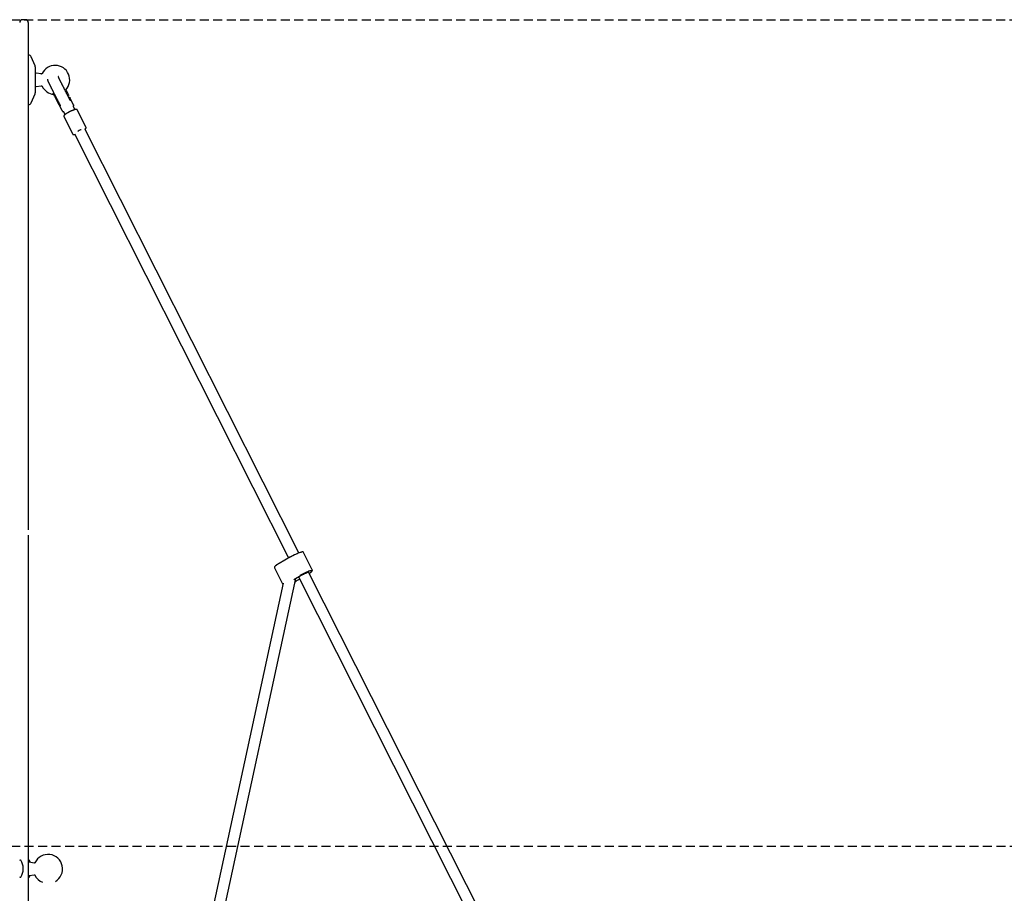
# Model space of a CAD drawing. Extents: x -8571 to 5501, y -9198 to -5224.
# Drawn here: x 1793 to 3182, y -6632 to -5398 of the extents above; entities that cross this region are included whole.
import ezdxf

# ---------------------------------------------------------------- set-up
doc = ezdxf.new("R2010")
doc.units = 0
doc.linetypes.add('DASHED', pattern=[19.05, 12.7, -6.35])

msp = doc.modelspace()

# ---------------------------------------------------------------- linework, layer by layer
at = {"linetype": 'DASHED'}
for p, q in [((1780.2, -5398.3), (4237.5, -5398.3)), ((1171, -6565.3), (4237.5, -6565.3))]:
    msp.add_line(p, q, dxfattribs=at)
at = {"color": 7, "linetype": 'Continuous'}
for p, q in [((1800.8, -5398.3), (1796.8, -5398.3)), ((1804.8, -5402.3), (1804.8, -5482.2)), ((1805.3, -5448.3), (1804.8, -5448.3)), ((1814.4, -5463.5), (1808.9, -5450.7)), ((1814.8, -5465.1), (1814.8, -5501.5)), ((1823.2, -5475), (1815.9, -5473.8)), ((1804.8, -5482.2), (1804.8, -5528.7)), ((1808.9, -5515.9), (1814.4, -5503.1)), ((1815.9, -5492.8), (1823.2, -5491.6)), ((1852.5, -5526.7), (1844.2, -5510.5)), ((1869.1, -5519.5), (1863.1, -5507.7)), ((1804.8, -5518.3), (1805.3, -5518.3)), ((1804.8, -5528.7), (1804.8, -5532.8)), ((1853.7, -5527.9), (1854.2, -5527.6)), ((1855.9, -5531), (1856.6, -5532.4)), ((1868.4, -5520.4), (1868.9, -5520.2)), ((1869.2, -5520.7), (1869.2, -5520.7)), ((1870.9, -5525.2), (1870.1, -5523.8)), ((1870.9, -5525.2), (1870.3, -5524)), ((1886.4, -5550.4), (1873.9, -5525.7)), ((1804.8, -5532.8), (1804.8, -6118.8)), ((1855.1, -5535.1), (1867.6, -5559.8)), ((2186.7, -6150.9), (1884.6, -5552.4)), ((1884.9, -5553.1), (1885.4, -5552.7)), ((1870.3, -5559.6), (2172.3, -6157.9)), ((1804.8, -6126), (1804.8, -6648.4)), ((2205.7, -6175.1), (2193.2, -6150.4)), ((2174.8, -6156.6), (2158.9, -6165.9)), ((2172.3, -6157.8), (2172.3, -6158.1)), ((2174.8, -6156.6), (2174.9, -6156.6)), ((2152.3, -6172.3), (2164.2, -6195.7)), ((2179.5, -6188.9), (2190, -6182.8)), ((2190, -6182.8), (2189.9, -6182.8)), ((2467.9, -6707.8), (2200.5, -6178.2)), ((2200.8, -6178.2), (2200.8, -6178.2)), ((2164.6, -6193.7), (2050.8, -6720.6)), ((2066.4, -6724), (2182.3, -6187.3)), ((2183.2, -6190.8), (2187.7, -6188.2)), ((2183.2, -6190.9), (2183.2, -6190.8)), ((2186.1, -6185.1), (2453.6, -6715)), ((1793.8, -6585), (1793.3, -6585)), ((1805.8, -6585), (1805.3, -6585)), ((1797.8, -6597.3), (1797.8, -6596.6)), ((1813.2, -6589), (1805.9, -6587.8)), ((1793.3, -6609), (1793.8, -6609)), ((1805.3, -6609), (1805.8, -6609)), ((1805.9, -6606.8), (1813.2, -6605.6))]:
    msp.add_line(p, q, dxfattribs=at)
for points in [[(1824.2, -5474.5), (1824.2, -5474.5), (1824.2, -5474.5), (1824.2, -5474.6), (1824.2, -5474.6), (1824.2, -5474.6), (1824.2, -5474.6), (1824.2, -5474.6), (1824.2, -5474.7), (1824.1, -5474.7), (1824.1, -5474.7), (1824.1, -5474.7), (1824.1, -5474.7), (1824.1, -5474.8), (1824, -5474.8), (1824, -5474.8), (1824, -5474.8), (1823.9, -5474.9), (1823.9, -5474.9), (1823.9, -5474.9), (1823.8, -5474.9), (1823.8, -5474.9), (1823.8, -5475), (1823.7, -5475), (1823.7, -5475), (1823.7, -5475), (1823.6, -5475), (1823.6, -5475), (1823.6, -5475), (1823.5, -5475), (1823.5, -5475), (1823.5, -5475), (1823.4, -5475), (1823.4, -5475.1), (1823.4, -5475.1), (1823.4, -5475.1), (1823.3, -5475.1), (1823.3, -5475.1), (1823.3, -5475.1), (1823.3, -5475.1), (1823.2, -5475.1), (1823.2, -5475), (1823.2, -5475), (1823.2, -5475), (1823.2, -5475), (1823.2, -5475), (1823.1, -5475), (1823.1, -5475), (1823.1, -5475)], [(1823.2, -5475.1), (1823.2, -5475.1), (1823.2, -5475), (1823.2, -5475), (1823.2, -5475), (1823.2, -5475), (1823.2, -5475), (1823.2, -5475), (1823.2, -5475), (1823.2, -5475), (1823.2, -5475), (1823.2, -5475), (1823.2, -5475), (1823.2, -5475), (1823.2, -5475), (1823.2, -5475), (1823.2, -5475)], [(1831.8, -5482.1), (1831.8, -5482.2), (1831.8, -5482.2), (1831.8, -5482.3), (1831.8, -5482.4), (1831.8, -5482.4), (1831.8, -5482.5), (1831.8, -5482.6), (1831.8, -5482.6), (1831.8, -5482.7), (1831.8, -5482.8), (1831.8, -5482.9), (1831.9, -5482.9), (1831.9, -5483), (1831.9, -5483.1), (1831.9, -5483.1), (1831.9, -5483.2), (1831.9, -5483.3), (1832, -5483.3), (1832, -5483.4), (1832, -5483.5), (1832, -5483.5), (1832, -5483.6), (1832, -5483.7), (1832.1, -5483.7), (1832.1, -5483.8), (1832.1, -5483.8), (1832.1, -5483.9), (1832.1, -5483.9), (1832.1, -5484), (1832.2, -5484), (1832.2, -5484.1), (1832.2, -5484.1), (1832.2, -5484.2), (1832.2, -5484.2), (1832.3, -5484.3), (1832.3, -5484.3), (1832.3, -5484.4), (1832.3, -5484.4), (1832.3, -5484.5), (1832.3, -5484.5), (1832.4, -5484.6), (1832.4, -5484.6), (1832.4, -5484.7), (1832.4, -5484.7), (1832.4, -5484.8), (1832.5, -5484.8), (1832.5, -5484.9), (1832.5, -5484.9), (1832.5, -5485), (1832.6, -5485.1), (1832.6, -5485.1), (1832.6, -5485.2), (1832.7, -5485.3), (1832.7, -5485.4), (1832.7, -5485.5), (1832.8, -5485.5), (1832.8, -5485.6), (1832.9, -5485.7), (1832.9, -5485.8), (1833, -5485.9), (1833, -5486), (1833.1, -5486.2), (1833.1, -5486.3), (1833.2, -5486.4), (1833.2, -5486.5), (1833.3, -5486.7), (1833.4, -5486.8), (1833.4, -5486.9), (1833.5, -5487.1), (1833.6, -5487.2), (1833.6, -5487.4), (1833.7, -5487.5), (1833.8, -5487.7), (1833.9, -5487.9), (1834, -5488), (1834, -5488.2), (1834.1, -5488.4), (1834.2, -5488.5), (1834.3, -5488.7), (1834.4, -5488.9), (1834.5, -5489.1), (1834.6, -5489.3), (1834.7, -5489.5), (1834.8, -5489.7), (1834.9, -5489.9), (1835, -5490.1), (1835.1, -5490.3), (1835.2, -5490.5), (1835.3, -5490.7), (1835.4, -5490.9), (1835.5, -5491.2), (1835.6, -5491.4), (1835.7, -5491.6), (1835.8, -5491.8), (1835.9, -5492.1), (1836, -5492.3), (1836.2, -5492.5), (1836.3, -5492.8), (1836.4, -5493), (1836.5, -5493.2), (1836.6, -5493.5), (1836.8, -5493.7), (1836.9, -5494), (1837, -5494.2), (1837.1, -5494.5), (1837.3, -5494.7), (1837.4, -5495), (1837.5, -5495.3), (1837.6, -5495.5), (1837.8, -5495.8), (1837.9, -5496), (1838, -5496.3), (1838.2, -5496.6), (1838.3, -5496.8), (1838.4, -5497.1), (1838.6, -5497.4), (1838.7, -5497.7), (1838.9, -5497.9), (1839, -5498.2), (1839.1, -5498.5), (1839.3, -5498.8), (1839.4, -5499), (1839.6, -5499.3), (1839.7, -5499.6), (1839.8, -5499.9), (1840, -5500.2), (1840.1, -5500.5), (1840.3, -5500.7), (1840.4, -5501), (1840.6, -5501.3), (1840.7, -5501.6), (1840.9, -5501.9), (1841, -5502.2), (1841.1, -5502.5), (1841.3, -5502.8), (1841.4, -5503), (1841.6, -5503.3), (1841.7, -5503.6), (1841.9, -5503.9), (1842, -5504.2), (1842.2, -5504.5), (1842.3, -5504.8), (1842.5, -5505.1), (1842.6, -5505.4), (1842.8, -5505.6), (1842.9, -5505.9), (1843, -5506.2), (1843.2, -5506.5), (1843.3, -5506.8), (1843.5, -5507.1), (1843.6, -5507.4), (1843.8, -5507.6), (1843.9, -5507.9), (1844.1, -5508.2), (1844.2, -5508.5), (1844.3, -5508.8), (1844.5, -5509), (1844.6, -5509.3), (1844.8, -5509.6), (1844.9, -5509.9), (1845.1, -5510.1), (1845.2, -5510.4), (1845.3, -5510.7), (1845.5, -5510.9), (1845.6, -5511.2), (1845.7, -5511.5), (1845.9, -5511.7), (1846, -5512), (1846.1, -5512.3), (1846.3, -5512.5), (1846.4, -5512.8), (1846.5, -5513), (1846.7, -5513.3), (1846.8, -5513.5), (1846.9, -5513.8), (1847, -5514), (1847.2, -5514.3), (1847.3, -5514.5), (1847.4, -5514.7), (1847.5, -5515), (1847.7, -5515.2), (1847.8, -5515.4), (1847.9, -5515.6), (1848, -5515.9), (1848.1, -5516.1), (1848.2, -5516.3), (1848.4, -5516.5), (1848.5, -5516.7), (1848.6, -5516.9), (1848.7, -5517.1), (1848.8, -5517.3), (1848.9, -5517.5), (1849, -5517.7), (1849.1, -5517.9), (1849.2, -5518.1), (1849.3, -5518.3), (1849.4, -5518.4), (1849.4, -5518.6), (1849.5, -5518.7), (1849.6, -5518.9), (1849.7, -5519), (1849.8, -5519.2), (1849.8, -5519.3), (1849.9, -5519.4), (1850, -5519.6), (1850, -5519.7), (1850.1, -5519.8), (1850.2, -5520)], [(1864.3, -5512.4), (1864.2, -5512.3), (1864.2, -5512.2), (1864.1, -5512.1), (1864.1, -5512), (1864, -5511.9), (1863.9, -5511.8), (1863.9, -5511.7), (1863.8, -5511.6), (1863.8, -5511.4), (1863.7, -5511.3), (1863.6, -5511.2), (1863.5, -5511), (1863.5, -5510.9), (1863.4, -5510.7), (1863.3, -5510.6), (1863.2, -5510.4), (1863.1, -5510.2), (1863, -5510), (1862.9, -5509.9), (1862.8, -5509.7), (1862.7, -5509.5), (1862.6, -5509.3), (1862.5, -5509.1), (1862.4, -5508.9), (1862.3, -5508.7), (1862.2, -5508.4), (1862.1, -5508.2), (1862, -5508), (1861.8, -5507.8), (1861.7, -5507.6), (1861.6, -5507.3), (1861.5, -5507.1), (1861.4, -5506.9), (1861.2, -5506.6), (1861.1, -5506.4), (1861, -5506.2), (1860.9, -5505.9), (1860.7, -5505.7), (1860.6, -5505.4), (1860.5, -5505.2), (1860.4, -5504.9), (1860.2, -5504.7), (1860.1, -5504.4), (1860, -5504.2), (1859.8, -5503.9), (1859.7, -5503.6), (1859.6, -5503.4), (1859.4, -5503.1), (1859.3, -5502.8), (1859.2, -5502.6), (1859, -5502.3), (1858.9, -5502), (1858.7, -5501.8), (1858.6, -5501.5), (1858.5, -5501.2), (1858.3, -5500.9), (1858.2, -5500.7), (1858, -5500.4), (1857.9, -5500.1), (1857.7, -5499.8), (1857.6, -5499.5), (1857.5, -5499.3), (1857.3, -5499), (1857.2, -5498.7), (1857, -5498.4), (1856.9, -5498.1), (1856.7, -5497.8), (1856.6, -5497.5), (1856.4, -5497.3), (1856.3, -5497), (1856.2, -5496.7), (1856, -5496.4), (1855.9, -5496.1), (1855.7, -5495.8), (1855.6, -5495.5), (1855.4, -5495.3), (1855.3, -5495), (1855.1, -5494.7), (1855, -5494.4), (1854.9, -5494.1), (1854.7, -5493.8), (1854.6, -5493.6), (1854.4, -5493.3), (1854.3, -5493), (1854.1, -5492.7), (1854, -5492.4), (1853.9, -5492.2), (1853.7, -5491.9), (1853.6, -5491.6), (1853.4, -5491.3), (1853.3, -5491.1), (1853.2, -5490.8), (1853, -5490.5), (1852.9, -5490.2), (1852.8, -5490), (1852.6, -5489.7), (1852.5, -5489.4), (1852.4, -5489.2), (1852.2, -5488.9), (1852.1, -5488.7), (1852, -5488.4), (1851.8, -5488.1), (1851.7, -5487.9), (1851.6, -5487.6), (1851.5, -5487.4), (1851.3, -5487.1), (1851.2, -5486.9), (1851.1, -5486.6), (1851, -5486.4), (1850.9, -5486.2), (1850.8, -5485.9), (1850.6, -5485.7), (1850.5, -5485.5), (1850.4, -5485.2), (1850.3, -5485), (1850.2, -5484.8), (1850.1, -5484.6), (1850, -5484.4), (1849.9, -5484.1), (1849.8, -5483.9), (1849.7, -5483.7), (1849.6, -5483.5), (1849.5, -5483.3), (1849.4, -5483.1), (1849.3, -5482.9), (1849.2, -5482.7), (1849.1, -5482.6), (1849, -5482.4), (1848.9, -5482.2), (1848.8, -5482), (1848.7, -5481.8), (1848.7, -5481.7), (1848.6, -5481.5), (1848.5, -5481.3), (1848.4, -5481.2), (1848.3, -5481), (1848.3, -5480.9), (1848.2, -5480.7), (1848.1, -5480.6), (1848.1, -5480.4), (1848, -5480.3), (1847.9, -5480.2), (1847.9, -5480.1), (1847.8, -5479.9), (1847.8, -5479.8), (1847.7, -5479.7), (1847.7, -5479.6), (1847.6, -5479.5), (1847.6, -5479.4), (1847.5, -5479.3), (1847.5, -5479.3), (1847.5, -5479.2), (1847.4, -5479.1), (1847.4, -5479), (1847.4, -5479), (1847.4, -5478.9), (1847.3, -5478.9), (1847.3, -5478.8), (1847.3, -5478.8), (1847.3, -5478.8), (1847.3, -5478.7), (1847.2, -5478.7), (1847.2, -5478.7), (1847.2, -5478.6), (1847.2, -5478.6), (1847.2, -5478.6), (1847.2, -5478.6), (1847.2, -5478.6), (1847.2, -5478.6), (1847.2, -5478.6), (1847.2, -5478.6), (1847.2, -5478.6), (1847.2, -5478.6), (1847.2, -5478.6), (1847.2, -5478.6), (1847.2, -5478.6)], [(1823.2, -5491.6), (1823.2, -5491.6), (1823.3, -5491.6), (1823.3, -5491.6), (1823.3, -5491.6), (1823.3, -5491.6), (1823.4, -5491.6), (1823.4, -5491.6), (1823.4, -5491.6), (1823.5, -5491.6), (1823.5, -5491.6), (1823.6, -5491.6), (1823.6, -5491.6), (1823.6, -5491.6), (1823.7, -5491.6), (1823.7, -5491.6), (1823.7, -5491.6), (1823.8, -5491.7), (1823.8, -5491.7), (1823.9, -5491.7), (1823.9, -5491.7), (1823.9, -5491.7), (1824, -5491.8), (1824, -5491.8), (1824, -5491.8), (1824.1, -5491.9), (1824.1, -5491.9), (1824.1, -5491.9), (1824.1, -5492), (1824.2, -5492), (1824.2, -5492), (1824.2, -5492.1), (1824.2, -5492.1)], [(1844.2, -5510.5), (1843.7, -5509.5), (1843.1, -5508.5), (1842.6, -5507.4), (1842, -5506.3), (1841.5, -5505.3), (1840.9, -5504.2), (1840.4, -5503.1), (1839.9, -5502)], [(1862.5, -5505.9), (1862, -5505.1), (1861.6, -5504.2), (1861.1, -5503.2), (1860.7, -5502.3), (1860.2, -5501.3), (1859.6, -5500.2), (1859.1, -5499.2), (1858.6, -5498.1)], [(1863.2, -5507.9), (1863.2, -5507.9), (1863.2, -5507.9), (1863.2, -5507.9), (1863.2, -5507.9), (1863.2, -5507.9), (1863.2, -5507.9), (1863.2, -5507.9), (1863.3, -5507.9), (1863.3, -5507.9), (1863.3, -5507.9), (1863.3, -5507.9), (1863.3, -5507.9), (1863.3, -5507.9), (1863.3, -5507.9), (1863.3, -5507.9), (1863.3, -5508), (1863.3, -5508), (1863.3, -5508), (1863.3, -5508), (1863.3, -5508), (1863.3, -5508), (1863.3, -5508), (1863.3, -5508), (1863.3, -5508), (1863.3, -5508), (1863.3, -5508), (1863.3, -5508), (1863.3, -5508), (1863.3, -5508), (1863.3, -5508), (1863.3, -5508), (1863.3, -5508), (1863.3, -5508), (1863.3, -5508), (1863.3, -5508), (1863.3, -5508), (1863.3, -5508), (1863.3, -5508), (1863.3, -5508), (1863.3, -5508), (1863.3, -5508), (1863.3, -5508), (1863.3, -5508), (1863.3, -5508), (1863.3, -5508), (1863.3, -5508), (1863.3, -5508), (1863.3, -5508)], [(1853, -5527.7), (1853, -5527.7), (1853.1, -5527.7), (1853.1, -5527.7), (1853.1, -5527.7), (1853.1, -5527.7), (1853.1, -5527.8), (1853.1, -5527.8), (1853.1, -5527.8), (1853.1, -5527.8), (1853.2, -5527.8), (1853.2, -5527.8), (1853.2, -5527.8), (1853.2, -5527.8), (1853.2, -5527.9), (1853.2, -5527.9), (1853.3, -5527.9), (1853.3, -5527.9), (1853.3, -5527.9), (1853.3, -5527.9), (1853.3, -5527.9), (1853.4, -5527.9), (1853.4, -5527.9), (1853.4, -5527.9), (1853.4, -5527.9), (1853.4, -5527.9), (1853.5, -5527.9), (1853.5, -5527.9), (1853.5, -5527.9), (1853.5, -5527.9), (1853.5, -5527.9), (1853.6, -5527.9), (1853.6, -5527.9), (1853.6, -5527.9), (1853.6, -5527.9), (1853.6, -5527.9), (1853.6, -5527.9), (1853.7, -5527.9), (1853.7, -5527.9), (1853.7, -5527.9), (1853.7, -5527.9)], [(1853.7, -5527.9), (1853.7, -5527.9), (1853.7, -5527.9)], [(1854.2, -5527.6), (1854.2, -5527.7), (1854.2, -5527.8), (1854.3, -5527.9), (1854.3, -5528), (1854.4, -5528.1), (1854.4, -5528.2), (1854.5, -5528.3), (1854.5, -5528.4), (1854.6, -5528.5), (1854.6, -5528.6), (1854.7, -5528.7), (1854.8, -5528.8), (1854.8, -5529), (1854.9, -5529.1), (1855, -5529.2), (1855, -5529.3), (1855.1, -5529.5), (1855.2, -5529.6), (1855.2, -5529.7), (1855.3, -5529.8), (1855.3, -5530), (1855.4, -5530.1), (1855.5, -5530.2), (1855.5, -5530.3), (1855.6, -5530.4), (1855.6, -5530.5), (1855.7, -5530.6), (1855.7, -5530.7), (1855.7, -5530.8), (1855.8, -5530.8), (1855.8, -5530.9), (1855.9, -5531)], [(1863.3, -5528.3), (1863.2, -5528.4), (1863.1, -5528.5), (1862.9, -5528.5), (1862.8, -5528.6), (1862.6, -5528.7), (1862.5, -5528.7), (1862.4, -5528.8), (1862.2, -5528.9), (1862.1, -5529), (1861.9, -5529), (1861.8, -5529.1), (1861.6, -5529.2), (1861.4, -5529.3), (1861.3, -5529.4), (1861.1, -5529.5), (1861, -5529.6), (1860.8, -5529.7), (1860.6, -5529.8), (1860.4, -5529.9), (1860.3, -5530), (1860.1, -5530.1), (1859.9, -5530.2), (1859.7, -5530.3), (1859.6, -5530.4), (1859.4, -5530.5), (1859.2, -5530.6), (1859.1, -5530.7), (1858.9, -5530.8), (1858.8, -5530.9), (1858.6, -5531), (1858.4, -5531.1), (1858.3, -5531.2), (1858.1, -5531.3), (1858, -5531.4), (1857.9, -5531.5), (1857.7, -5531.6), (1857.6, -5531.7), (1857.4, -5531.8), (1857.3, -5531.9), (1857.2, -5531.9), (1857.1, -5532), (1856.9, -5532.1), (1856.8, -5532.2), (1856.7, -5532.3), (1856.6, -5532.4), (1856.5, -5532.5), (1856.4, -5532.6), (1856.3, -5532.6), (1856.2, -5532.7), (1856.1, -5532.8), (1856, -5532.9), (1855.9, -5533), (1855.9, -5533), (1855.8, -5533.1), (1855.7, -5533.2), (1855.6, -5533.3), (1855.6, -5533.3), (1855.5, -5533.4), (1855.5, -5533.5), (1855.4, -5533.5), (1855.4, -5533.6), (1855.3, -5533.7), (1855.3, -5533.7), (1855.2, -5533.8), (1855.2, -5533.9), (1855.2, -5533.9), (1855.1, -5534), (1855.1, -5534.1), (1855.1, -5534.1), (1855.1, -5534.2), (1855.1, -5534.2), (1855, -5534.3), (1855, -5534.4), (1855, -5534.4), (1855, -5534.5), (1855, -5534.6), (1855, -5534.6), (1855, -5534.7), (1855, -5534.7), (1855, -5534.8), (1855, -5534.8), (1855, -5534.9), (1855.1, -5534.9), (1855.1, -5535), (1855.1, -5535), (1855.1, -5535), (1855.2, -5535.1), (1855.2, -5535.1)], [(1873.9, -5525.7), (1873.8, -5525.6), (1873.8, -5525.6), (1873.8, -5525.5), (1873.8, -5525.5), (1873.7, -5525.4), (1873.7, -5525.4), (1873.7, -5525.3), (1873.6, -5525.3), (1873.6, -5525.3), (1873.5, -5525.2), (1873.5, -5525.2), (1873.4, -5525.2), (1873.4, -5525.1), (1873.3, -5525.1), (1873.3, -5525.1), (1873.2, -5525.1), (1873.2, -5525), (1873.1, -5525), (1873.1, -5525), (1873, -5525), (1872.9, -5525), (1872.9, -5525), (1872.8, -5525), (1872.8, -5524.9), (1872.7, -5524.9), (1872.6, -5524.9), (1872.6, -5524.9), (1872.5, -5524.9), (1872.4, -5524.9), (1872.3, -5524.9), (1872.2, -5524.9), (1872.2, -5524.9), (1872.1, -5525), (1872, -5525), (1871.9, -5525), (1871.8, -5525), (1871.7, -5525), (1871.6, -5525), (1871.5, -5525.1), (1871.4, -5525.1), (1871.2, -5525.1), (1871.1, -5525.1), (1871, -5525.2), (1870.9, -5525.2), (1870.7, -5525.2), (1870.6, -5525.3), (1870.4, -5525.3), (1870.3, -5525.4), (1870.1, -5525.4), (1870, -5525.5), (1869.8, -5525.5), (1869.7, -5525.6), (1869.5, -5525.6), (1869.4, -5525.7), (1869.2, -5525.7), (1869, -5525.8), (1868.9, -5525.9), (1868.7, -5525.9), (1868.5, -5526), (1868.3, -5526), (1868.2, -5526.1), (1868, -5526.2), (1867.8, -5526.3), (1867.6, -5526.3), (1867.4, -5526.4), (1867.3, -5526.5), (1867.1, -5526.6), (1866.9, -5526.6), (1866.7, -5526.7), (1866.5, -5526.8), (1866.3, -5526.9), (1866.1, -5527), (1865.9, -5527.1), (1865.8, -5527.1), (1865.6, -5527.2), (1865.4, -5527.3), (1865.2, -5527.4), (1865, -5527.5), (1864.9, -5527.6), (1864.7, -5527.6), (1864.5, -5527.7), (1864.3, -5527.8), (1864.2, -5527.9), (1864, -5528), (1863.8, -5528.1), (1863.7, -5528.1), (1863.5, -5528.2), (1863.3, -5528.3)], [(1870.1, -5523.8), (1870.1, -5523.7), (1870, -5523.5), (1870, -5523.4), (1869.9, -5523.3), (1869.8, -5523.2), (1869.8, -5523), (1869.7, -5522.9), (1869.6, -5522.8), (1869.6, -5522.6), (1869.5, -5522.5), (1869.4, -5522.4), (1869.4, -5522.2), (1869.3, -5522.1), (1869.2, -5521.9), (1869.1, -5521.8), (1869.1, -5521.6), (1869, -5521.5), (1868.9, -5521.3), (1868.8, -5521.2), (1868.7, -5521), (1868.7, -5520.9), (1868.6, -5520.7), (1868.5, -5520.6), (1868.4, -5520.4)], [(1868.9, -5520.2), (1868.9, -5520.2), (1868.9, -5520.2), (1868.9, -5520.1), (1868.9, -5520.1), (1868.9, -5520.1), (1869, -5520.1), (1869, -5520.1), (1869, -5520.1), (1869, -5520.1), (1869, -5520), (1869, -5520), (1869, -5520), (1869.1, -5520), (1869.1, -5520), (1869.1, -5520), (1869.1, -5519.9), (1869.1, -5519.9), (1869.1, -5519.9), (1869.1, -5519.9), (1869.1, -5519.9), (1869.1, -5519.8), (1869.1, -5519.8), (1869.1, -5519.8), (1869.1, -5519.8), (1869.1, -5519.8), (1869.1, -5519.7), (1869.1, -5519.7), (1869.1, -5519.7), (1869.1, -5519.7), (1869.1, -5519.7), (1869.1, -5519.7), (1869.1, -5519.6), (1869.1, -5519.6), (1869.1, -5519.6), (1869.1, -5519.6), (1869.1, -5519.6), (1869.1, -5519.6), (1869.1, -5519.5), (1869.1, -5519.5), (1869.1, -5519.5)], [(1868.9, -5520.2), (1868.9, -5520.2), (1868.9, -5520.2)], [(1876.7, -5554.8), (1875.1, -5555.7), (1874.6, -5556)], [(1879.3, -5553.6), (1878.4, -5554), (1876.7, -5554.8)], [(1885.6, -5552.5), (1885.7, -5552.5), (1885.7, -5552.4), (1885.8, -5552.4), (1885.8, -5552.3), (1885.8, -5552.3), (1885.9, -5552.2), (1885.9, -5552.2), (1886, -5552.2), (1886, -5552.1), (1886.1, -5552.1), (1886.1, -5552), (1886.1, -5552), (1886.2, -5551.9), (1886.2, -5551.9), (1886.2, -5551.8), (1886.3, -5551.8), (1886.3, -5551.7), (1886.3, -5551.6), (1886.4, -5551.6), (1886.4, -5551.5), (1886.4, -5551.4), (1886.4, -5551.4), (1886.5, -5551.3), (1886.5, -5551.2), (1886.5, -5551.2), (1886.5, -5551.1), (1886.5, -5551), (1886.5, -5551), (1886.5, -5550.9), (1886.5, -5550.8), (1886.5, -5550.8), (1886.5, -5550.7), (1886.5, -5550.7), (1886.5, -5550.6), (1886.5, -5550.6), (1886.4, -5550.5), (1886.4, -5550.5), (1886.4, -5550.5), (1886.4, -5550.4), (1886.3, -5550.4)], [(1867.7, -5559.8), (1867.7, -5559.9), (1867.7, -5559.9), (1867.7, -5560), (1867.8, -5560), (1867.8, -5560.1), (1867.8, -5560.1), (1867.9, -5560.2), (1867.9, -5560.2), (1867.9, -5560.3), (1868, -5560.3), (1868, -5560.3), (1868.1, -5560.4), (1868.1, -5560.4), (1868.2, -5560.4), (1868.3, -5560.4), (1868.3, -5560.5), (1868.4, -5560.5), (1868.4, -5560.5), (1868.5, -5560.5), (1868.5, -5560.5), (1868.6, -5560.5), (1868.7, -5560.5), (1868.7, -5560.6), (1868.8, -5560.6), (1868.9, -5560.6), (1868.9, -5560.6), (1869, -5560.6), (1869.1, -5560.6), (1869.1, -5560.6), (1869.2, -5560.6), (1869.3, -5560.6), (1869.4, -5560.6), (1869.4, -5560.6), (1869.5, -5560.5), (1869.6, -5560.5), (1869.7, -5560.5), (1869.7, -5560.5), (1869.8, -5560.5), (1869.9, -5560.5), (1870, -5560.5), (1870.1, -5560.5), (1870.1, -5560.4), (1870.2, -5560.4), (1870.3, -5560.4), (1870.4, -5560.4), (1870.5, -5560.3), (1870.6, -5560.3), (1870.7, -5560.3)], [(2174.9, -6156.6), (2176.6, -6155.6), (2178.5, -6154.6), (2180.4, -6153.6), (2182.3, -6152.7), (2184.2, -6151.9), (2185.9, -6151.2), (2187.5, -6150.6), (2188.9, -6150.1), (2190.1, -6149.9), (2190.9, -6149.7)], [(2193.2, -6150.4), (2193.1, -6150.3), (2193.1, -6150.3), (2193, -6150.2), (2193, -6150.1), (2193, -6150.1), (2192.9, -6150), (2192.9, -6150), (2192.8, -6150), (2192.8, -6149.9), (2192.7, -6149.9), (2192.7, -6149.8), (2192.6, -6149.8), (2192.6, -6149.8), (2192.5, -6149.8), (2192.4, -6149.7), (2192.4, -6149.7), (2192.3, -6149.7), (2192.3, -6149.7), (2192.2, -6149.7), (2192.1, -6149.7), (2192.1, -6149.6), (2192, -6149.6), (2191.9, -6149.6), (2191.9, -6149.6), (2191.8, -6149.6), (2191.8, -6149.6), (2191.7, -6149.6), (2191.7, -6149.6), (2191.6, -6149.6), (2191.6, -6149.6), (2191.5, -6149.6), (2191.5, -6149.6), (2191.5, -6149.6), (2191.4, -6149.6), (2191.4, -6149.6), (2191.3, -6149.6), (2191.3, -6149.6), (2191.3, -6149.6), (2191.2, -6149.6), (2191.2, -6149.6)], [(2158.9, -6165.9), (2158.8, -6166), (2158.7, -6166.1), (2158.5, -6166.2), (2158.4, -6166.2), (2158.3, -6166.3), (2158.1, -6166.4), (2158, -6166.5), (2157.8, -6166.6), (2157.7, -6166.7), (2157.5, -6166.8), (2157.4, -6166.9), (2157.2, -6167), (2157.1, -6167.1), (2156.9, -6167.2), (2156.7, -6167.3), (2156.6, -6167.4), (2156.4, -6167.5), (2156.3, -6167.6), (2156.1, -6167.7), (2155.9, -6167.8), (2155.8, -6167.9), (2155.6, -6168), (2155.5, -6168.1), (2155.3, -6168.2), (2155.2, -6168.3), (2155, -6168.4), (2154.9, -6168.6), (2154.7, -6168.7), (2154.6, -6168.8), (2154.5, -6168.9), (2154.3, -6169), (2154.2, -6169.1), (2154.1, -6169.2), (2154, -6169.3), (2153.9, -6169.4), (2153.7, -6169.5), (2153.6, -6169.5), (2153.5, -6169.6), (2153.4, -6169.7), (2153.3, -6169.8), (2153.2, -6169.9), (2153.2, -6170), (2153.1, -6170.1), (2153, -6170.2), (2152.9, -6170.2), (2152.9, -6170.3), (2152.8, -6170.4), (2152.7, -6170.5), (2152.7, -6170.5), (2152.6, -6170.6), (2152.6, -6170.7), (2152.5, -6170.8), (2152.5, -6170.8), (2152.4, -6170.9), (2152.4, -6171), (2152.4, -6171), (2152.3, -6171.1), (2152.3, -6171.2), (2152.3, -6171.2), (2152.3, -6171.3), (2152.3, -6171.4), (2152.2, -6171.5), (2152.2, -6171.5), (2152.2, -6171.6), (2152.2, -6171.7), (2152.2, -6171.7), (2152.2, -6171.8), (2152.2, -6171.8), (2152.2, -6171.9), (2152.2, -6172), (2152.2, -6172), (2152.2, -6172.1), (2152.2, -6172.1), (2152.3, -6172.1), (2152.3, -6172.2), (2152.3, -6172.2), (2152.3, -6172.3), (2152.4, -6172.3), (2152.4, -6172.3), (2152.4, -6172.4)], [(2204.5, -6176.2), (2204.4, -6176.2), (2203.5, -6176.3), (2202.3, -6176.6), (2200.9, -6177.1), (2199.3, -6177.7), (2197.6, -6178.4), (2195.7, -6179.2), (2193.8, -6180.1), (2191.9, -6181.1), (2190, -6182.1), (2188.2, -6183.1)], [(2189.9, -6182.8), (2191.5, -6182), (2193.1, -6181.1), (2194.8, -6180.3), (2196.4, -6179.6), (2198, -6178.9), (2199.3, -6178.5), (2200.3, -6178.2), (2201.1, -6178.1), (2201.2, -6178.1)], [(2201.5, -6180.1), (2201.6, -6180), (2201.8, -6179.8), (2202, -6179.7), (2202.1, -6179.6), (2202.3, -6179.5), (2202.4, -6179.4), (2202.6, -6179.3), (2202.7, -6179.2), (2202.9, -6179.1), (2203, -6179), (2203.2, -6178.9), (2203.3, -6178.8), (2203.4, -6178.7), (2203.6, -6178.6), (2203.7, -6178.5), (2203.8, -6178.4), (2203.9, -6178.3), (2204.1, -6178.2), (2204.2, -6178.1), (2204.3, -6178), (2204.4, -6177.9), (2204.5, -6177.8), (2204.6, -6177.7), (2204.7, -6177.6), (2204.8, -6177.5), (2204.9, -6177.5), (2205, -6177.4), (2205, -6177.3), (2205.1, -6177.2), (2205.2, -6177.1), (2205.2, -6177.1), (2205.3, -6177), (2205.4, -6176.9), (2205.4, -6176.8), (2205.5, -6176.8), (2205.5, -6176.7), (2205.6, -6176.6), (2205.6, -6176.5), (2205.6, -6176.5), (2205.7, -6176.4), (2205.7, -6176.3), (2205.7, -6176.3), (2205.7, -6176.2), (2205.8, -6176.1), (2205.8, -6176.1), (2205.8, -6176), (2205.8, -6175.9), (2205.8, -6175.9), (2205.8, -6175.8), (2205.8, -6175.7), (2205.8, -6175.7), (2205.8, -6175.6), (2205.8, -6175.5), (2205.8, -6175.5), (2205.8, -6175.4), (2205.8, -6175.4), (2205.8, -6175.3), (2205.8, -6175.3), (2205.8, -6175.3), (2205.7, -6175.2), (2205.7, -6175.2), (2205.7, -6175.2), (2205.7, -6175.1), (2205.6, -6175.1)], [(2181.4, -6191.9), (2181.4, -6191.9), (2183.2, -6190.9)], [(1814.2, -6588.5), (1814.2, -6588.5), (1814.2, -6588.5), (1814.2, -6588.6), (1814.2, -6588.6), (1814.2, -6588.6), (1814.2, -6588.6), (1814.2, -6588.6), (1814.2, -6588.7), (1814.1, -6588.7), (1814.1, -6588.7), (1814.1, -6588.7), (1814.1, -6588.7), (1814.1, -6588.8), (1814, -6588.8), (1814, -6588.8), (1814, -6588.8), (1813.9, -6588.9), (1813.9, -6588.9), (1813.9, -6588.9), (1813.8, -6588.9), (1813.8, -6588.9), (1813.8, -6589), (1813.7, -6589), (1813.7, -6589), (1813.7, -6589), (1813.6, -6589), (1813.6, -6589), (1813.6, -6589), (1813.5, -6589), (1813.5, -6589), (1813.5, -6589), (1813.4, -6589), (1813.4, -6589.1), (1813.4, -6589.1), (1813.4, -6589.1), (1813.3, -6589.1), (1813.3, -6589.1), (1813.3, -6589.1), (1813.3, -6589.1), (1813.2, -6589.1), (1813.2, -6589), (1813.2, -6589), (1813.2, -6589), (1813.2, -6589), (1813.2, -6589), (1813.1, -6589), (1813.1, -6589), (1813.1, -6589)], [(1813.2, -6589.1), (1813.2, -6589.1), (1813.2, -6589), (1813.2, -6589), (1813.2, -6589), (1813.2, -6589), (1813.2, -6589), (1813.2, -6589), (1813.2, -6589), (1813.2, -6589), (1813.2, -6589), (1813.2, -6589), (1813.2, -6589), (1813.2, -6589), (1813.2, -6589), (1813.2, -6589), (1813.2, -6589)], [(1806.2, -6608.8), (1807, -6607.5), (1807.5, -6606.6)], [(1813.2, -6605.6), (1813.2, -6605.6), (1813.3, -6605.6), (1813.3, -6605.6), (1813.3, -6605.6), (1813.3, -6605.6), (1813.4, -6605.6), (1813.4, -6605.6), (1813.4, -6605.6), (1813.5, -6605.6), (1813.5, -6605.6), (1813.6, -6605.6), (1813.6, -6605.6), (1813.6, -6605.6), (1813.7, -6605.6), (1813.7, -6605.6), (1813.7, -6605.6), (1813.8, -6605.7), (1813.8, -6605.7), (1813.9, -6605.7), (1813.9, -6605.7), (1813.9, -6605.7), (1814, -6605.8), (1814, -6605.8), (1814, -6605.8), (1814.1, -6605.9), (1814.1, -6605.9), (1814.1, -6605.9), (1814.1, -6606), (1814.2, -6606), (1814.2, -6606), (1814.2, -6606.1), (1814.2, -6606.1)]]:
    msp.add_lwpolyline(points, dxfattribs=at)
for centre, radius, start, end in [((1796.8, -5402.3), 4, 90, 180), ((1800.8, -5402.3), 4, 0, 90), ((1805.3, -5452.3), 4, 23.2174, 90), ((1810.8, -5465.1), 4, 0, 23.2174), ((1815.8, -5474.7), 1, 80, 180), ((1842.8, -5483.3), 20.5, 316.8541, 154.5612), ((1810.8, -5501.5), 4, 336.7826, 0), ((1815.8, -5491.9), 1, 180, 280), ((1842.8, -5483.3), 20.5, 205.4386, 264.28), ((1805.3, -5514.3), 4, 270, 336.7826), ((1884.4, -5510.5), 35.7, 206.9274, 208.6909), ((1900.4, -5502.4), 35.7, 206.9274, 208.6909), ((1793.3, -6585.5), 0.5, 90, 180), ((1793.8, -6585.5), 0.5, 34.8795, 90), ((1777.8, -6596.6), 20, 0, 34.8795), ((1805.3, -6585.5), 0.5, 90, 180), ((1805.8, -6585.5), 0.5, 34.8795, 90), ((1789.8, -6596.6), 20, 25.2443, 34.8795), ((1832.8, -6597.3), 20.5, 300.1397, 154.5612), ((1777.8, -6597.3), 20, 325.1205, 0), ((1805.8, -6588.7), 1, 80, 180), ((1793.3, -6608.5), 0.5, 180, 270), ((1793.8, -6608.5), 0.5, 270, 325.1205), ((1805.8, -6605.9), 1, 180, 280), ((1805.3, -6608.5), 0.5, 180, 270), ((1805.8, -6608.5), 0.5, 270, 325.1205), ((1832.8, -6597.3), 20.5, 205.4386, 247.0303)]:
    msp.add_arc(centre, radius, start, end, dxfattribs=at)
msp.add_ellipse((2180.8, -6156.8), major_axis=(8.41, 1.08), ratio=0.095249, start_param=2.534945, end_param=3.1079, dxfattribs=at)

doc.saveas('drawing.dxf')
